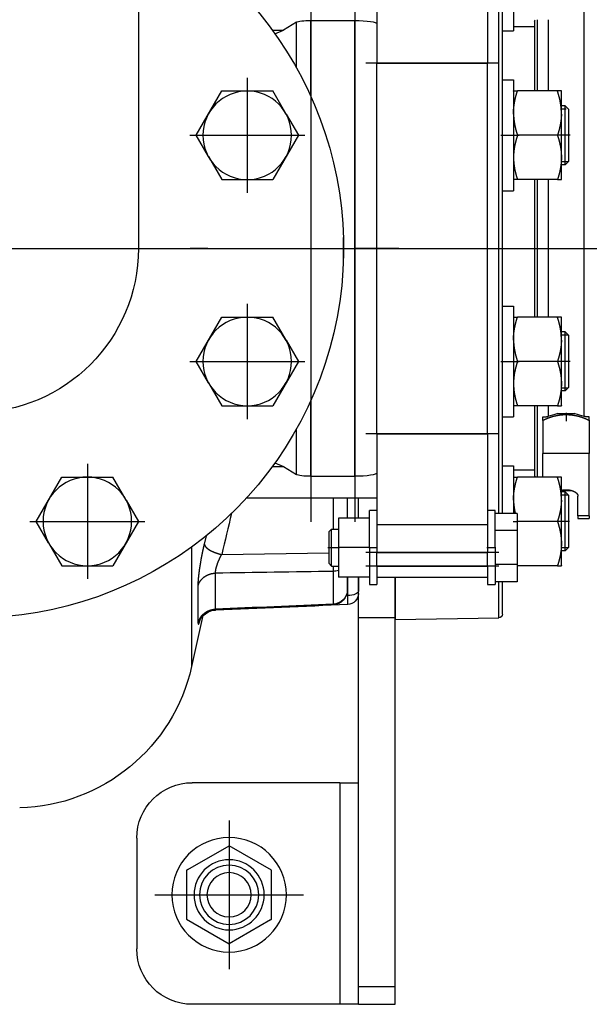
# Model space of a CAD drawing. Extents: x -2429061 to 5414074, y -1973555 to 784100.
# Drawn here: x -1546806 to -1546652, y 194188 to 194455 of the extents above; entities that cross this region are included whole.
import ezdxf
from ezdxf.lldxf.tags import DXFTag

# ---------------------------------------------------------------- set-up
doc = ezdxf.new("R2010")
doc.units = 0
doc.header["$LTSCALE"] = 1000
doc.header["$MEASUREMENT"] = 0
doc.layers.add('S-水提资建筑', color=1, linetype='Continuous')
tags = doc.linetypes.add('DASHDOT', pattern=[1, 0.5, -0.25, 0, -0.25]).pattern_tags.tags
tags[10:11] = [DXFTag(74, 4), DXFTag(75, 0), DXFTag(340, '0'), DXFTag(46, 1.0), DXFTag(50, 0.0), DXFTag(44, 0.0), DXFTag(45, 0.0)]
tags[8:9] = [DXFTag(74, 4), DXFTag(75, 0), DXFTag(340, '0'), DXFTag(46, 1.0), DXFTag(50, 0.0), DXFTag(44, 0.0), DXFTag(45, 0.0)]
tags[6:7] = [DXFTag(74, 4), DXFTag(75, 0), DXFTag(340, '0'), DXFTag(46, 1.0), DXFTag(50, 0.0), DXFTag(44, 0.0), DXFTag(45, 0.0)]
tags[4:5] = [DXFTag(74, 4), DXFTag(75, 0), DXFTag(340, '0'), DXFTag(46, 1.0), DXFTag(50, 0.0), DXFTag(44, 0.0), DXFTag(45, 0.0)]

# ---------------------------------------------------------------- blocks, each defined once
blk = doc.blocks.new('三水箱密闭污水提升装置（1）')
at = {"color": 0, "linetype": 'DASHDOT'}
for p, q in [((-73.91, -178.79), (-73.91, -209.98)), ((-58.32, -194.39), (-89.5, -194.39)), ((130, -225), (-130, -225)), ((-73.91, -240.02), (-73.91, -271.21)), ((-58.32, -255.61), (-89.5, -255.61)), ((-30.61, -283.32), (-30.61, -314.5)), ((-15.02, -298.91), (-46.21, -298.91)), ((-69, -379.85), (-69, -420.15)), ((-48.85, -400), (-89.15, -400))]:
    blk.add_line(p, q, dxfattribs=at)
at = {"layer": 'S-水提资建筑', "color": 0}
for p, q in [((-44.45, -112.5), (-44.45, -225)), ((-139, -150.22), (-139, -174.83)), ((-109, -150.22), (-109, -174.83)), ((-143, -225), (-143, -153.24)), ((-142.02, -225), (-142.02, -153.24)), ((-165.04, -159.4), (-165.04, -270.43)), ((-103, -286.69), (-103, -163.31)), ((-91.12, -183.8), (-91.12, -163.31)), ((-139, -275.17), (-139, -174.83)), ((-109, -174.83), (-139, -174.83)), ((-109, -275.17), (-109, -174.83)), ((-146, -179.39), (-146, -207.55)), ((-155.43, -206.39), (-155.43, -243.61)), ((-152.46, -206.39), (-152.46, -243.61)), ((-151.73, -206.39), (-151.73, -243.61)), ((-143, -296.76), (-143, -225)), ((-142.02, -296.76), (-142.02, -225)), ((-146, -240.61), (-146, -268.78)), ((-91.12, -286.69), (-91.12, -266.2)), ((-139, -275.17), (-139, -299.78)), ((-109, -275.17), (-139, -275.17)), ((-109, -275.17), (-109, -299.78)), ((-73.8, -292.49), (-109, -292.49)), ((-109, -299.78), (-139, -299.78)), ((-109, -307.34), (-139, -307.34)), ((-67, -307.89), (-96, -307.45)), ((-109, -311), (-139, -311)), ((-109, -314), (-139, -314)), ((-114, -325.5), (-142.02, -325.01)), ((-114, -424.8), (-114, -325)), ((-104, -424.8), (-104, -325)), ((-99, -369.65), (-99, -429.65)), ((-99, -369.65), (-59, -369.65)), ((-44, -384.65), (-44, -414.65)), ((-99, -429.65), (-59, -429.65))]:
    blk.add_line(p, q, dxfattribs=at)
at = {"layer": 'S-水提资建筑', "color": 0, "linetype": 'DASHDOT', "ltscale": 0.185077}
for p, q in [((-103, -150.97), (-103, -299.03)), ((-91.12, -150.97), (-91.12, -299.03))]:
    blk.add_line(p, q, dxfattribs=at)
at = {"layer": 'S-水提资建筑', "color": 0, "ltscale": 0.275394}
blk.add_line((-146, -153.24), (-146, -164.25), dxfattribs=at)
at = {"layer": 'S-水提资建筑', "color": 0, "ltscale": 0.482387}
blk.add_line((-155.43, -163.09), (-155.43, -182.39), dxfattribs=at)
at = {"layer": 'S-水提资建筑', "color": 0, "ltscale": 0.482375}
blk.add_line((-152.46, -163.09), (-152.46, -182.39), dxfattribs=at)
at = {"layer": 'S-水提资建筑', "color": 0, "ltscale": 0.010449}
blk.add_line((-151.73, -163.48), (-151.88, -163.09), dxfattribs=at)
at = {"layer": 'S-水提资建筑', "color": 0, "ltscale": 0.472573}
blk.add_line((-151.73, -163.48), (-151.73, -182.39), dxfattribs=at)
at = {"layer": 'S-水提资建筑', "color": 0, "ltscale": 0.143315}
blk.add_line((-151.73, -165), (-146, -165), dxfattribs=at)
at = {"layer": 'S-水提资建筑', "color": 0, "ltscale": 0.000863918}
blk.add_line((-146, -163.06), (-146.02, -163.09), dxfattribs=at)
at = {"layer": 'S-水提资建筑', "color": 0, "ltscale": 0.045906}
for p, q in [((-146, -164.25), (-146, -166.09)), ((-146, -207.55), (-146, -209.39)), ((-146, -268.78), (-146, -270.61))]:
    blk.add_line(p, q, dxfattribs=at)
at = {"layer": 'S-水提资建筑', "color": 0, "ltscale": 0.297075}
for p, q in [((-91.12, -163.31), (-103, -163.31)), ((-91.12, -286.69), (-103, -286.69))]:
    blk.add_line(p, q, dxfattribs=at)
at = {"layer": 'S-水提资建筑', "color": 0, "ltscale": 0.308596}
blk.add_line((-87.24, -176.12), (-87.24, -163.77), dxfattribs=at)
at = {"layer": 'S-水提资建筑', "color": 0, "ltscale": 0.103267}
for p, q in [((-87.24, -163.77), (-83.71, -165.93)), ((-83.71, -284.07), (-87.24, -286.23))]:
    blk.add_line(p, q, dxfattribs=at)
at = {"layer": 'S-水提资建筑', "color": 0, "ltscale": 0.075}
for p, q in [((-143, -166.09), (-146, -166.09)), ((-143, -179.39), (-146, -179.39)), ((-143, -209.39), (-146, -209.39)), ((-143, -240.61), (-146, -240.61)), ((-143, -270.61), (-146, -270.61)), ((-143, -283.91), (-146, -283.91)), ((-139, -311), (-139, -314)), ((-109, -311), (-109, -314))]:
    blk.add_line(p, q, dxfattribs=at)
at = {"layer": 'S-水提资建筑', "color": 0, "ltscale": 0.075652}
blk.add_line((-80.69, -165.93), (-83.71, -165.93), dxfattribs=at)
at = {"layer": 'S-水提资建筑', "color": 0, "ltscale": 0.062787}
blk.add_line((-81.41, -166.93), (-83.71, -165.93), dxfattribs=at)
at = {"layer": 'S-水提资建筑', "color": 0, "linetype": 'DASHDOT', "ltscale": 0.045}
for p, q in [((-142, -174.83), (-106, -174.83)), ((-142, -275.17), (-106, -275.17)), ((-142, -307.34), (-106, -307.34)), ((-142, -311), (-106, -311))]:
    blk.add_line(p, q, dxfattribs=at)
at = {"layer": 'S-水提资建筑', "color": 0, "ltscale": 0.000863753}
for p, q in [((-159, -182.42), (-158.98, -182.39)), ((-146, -182.42), (-146.02, -182.39)), ((-159, -206.36), (-158.98, -206.39)), ((-146, -206.36), (-146.02, -206.39)), ((-159, -267.58), (-158.98, -267.61)), ((-146, -267.58), (-146.02, -267.61)), ((-159, -286.94), (-158.98, -286.91)), ((-146, -286.94), (-146.02, -286.91))]:
    blk.add_line(p, q, dxfattribs=at)
at = {"layer": 'S-水提资建筑', "color": 0, "ltscale": 0.155783}
for p, q in [((-159, -188.65), (-159, -182.42)), ((-159, -249.88), (-159, -243.64)), ((-159, -293.17), (-159, -286.94))]:
    blk.add_line(p, q, dxfattribs=at)
at = {"layer": 'S-水提资建筑', "color": 0, "ltscale": 0.026795}
for p, q in [((-158.98, -182.39), (-157.91, -182.39)), ((-146.02, -182.39), (-147.09, -182.39)), ((-157.91, -206.39), (-158.98, -206.39)), ((-147.09, -206.39), (-146.02, -206.39)), ((-158.98, -243.61), (-157.91, -243.61)), ((-146.02, -243.61), (-147.09, -243.61)), ((-157.91, -267.61), (-158.98, -267.61)), ((-147.09, -267.61), (-146.02, -267.61)), ((-158.98, -286.91), (-157.91, -286.91)), ((-146.02, -286.91), (-147.09, -286.91)), ((-157.91, -310.91), (-158.98, -310.91))]:
    blk.add_line(p, q, dxfattribs=at)
at = {"layer": 'S-水提资建筑', "color": 0, "ltscale": 0.270546}
for p, q in [((-157.91, -182.39), (-147.09, -182.39)), ((-157.91, -194.39), (-147.09, -194.39)), ((-157.91, -206.39), (-147.09, -206.39)), ((-157.91, -243.61), (-147.09, -243.61)), ((-157.91, -255.61), (-147.09, -255.61)), ((-157.91, -267.61), (-147.09, -267.61)), ((-157.91, -286.91), (-147.09, -286.91)), ((-157.91, -298.91), (-147.09, -298.91)), ((-157.91, -310.91), (-147.09, -310.91))]:
    blk.add_line(p, q, dxfattribs=at)
at = {"layer": 'S-水提资建筑', "color": 0, "ltscale": 0.180286}
for p, q in [((-84.44, -188.63), (-80.84, -182.39)), ((-63.38, -200.14), (-66.98, -206.39)), ((-84.44, -249.86), (-80.84, -243.61)), ((-63.38, -261.37), (-66.98, -267.61)), ((-41.15, -293.16), (-37.54, -286.91))]:
    blk.add_line(p, q, dxfattribs=at)
at = {"layer": 'S-水提资建筑', "color": 0, "ltscale": 0.34641}
for p, q in [((-66.98, -182.39), (-80.84, -182.39)), ((-60.05, -194.39), (-66.98, -182.39)), ((-87.77, -194.39), (-80.84, -206.39)), ((-66.98, -206.39), (-80.84, -206.39)), ((-66.98, -243.61), (-80.84, -243.61)), ((-60.05, -255.61), (-66.98, -243.61)), ((-87.77, -255.61), (-80.84, -267.61)), ((-66.98, -267.61), (-80.84, -267.61)), ((-23.69, -286.91), (-37.54, -286.91)), ((-16.76, -298.91), (-23.69, -286.91)), ((-44.47, -298.91), (-37.54, -310.91)), ((-23.69, -310.91), (-37.54, -310.91))]:
    blk.add_line(p, q, dxfattribs=at)
at = {"layer": 'S-水提资建筑', "color": 0, "ltscale": 0.035355}
for p, q in [((-161, -187.39), (-160, -186.39)), ((-161, -201.39), (-160, -202.39)), ((-161, -248.61), (-160, -247.61)), ((-161, -262.61), (-160, -263.61)), ((-161, -291.91), (-160, -290.91)), ((-161, -305.91), (-160, -306.91)), ((-161, -305.91), (-160, -306.91))]:
    blk.add_line(p, q, dxfattribs=at)
at = {"layer": 'S-水提资建筑', "color": 0, "ltscale": 0.024992}
for p, q in [((-160, -186.39), (-159, -186.39)), ((-159, -187.19), (-160, -187.19)), ((-160, -201.59), (-159, -201.59)), ((-160, -202.39), (-159, -202.39)), ((-160, -247.61), (-159, -247.61)), ((-159, -248.41), (-160, -248.41)), ((-160, -262.81), (-159, -262.81)), ((-160, -263.61), (-159, -263.61)), ((-160, -290.91), (-159, -290.91)), ((-159, -291.71), (-160, -291.71)), ((-160, -306.11), (-159, -306.11)), ((-160, -306.91), (-159, -306.91)), ((-160, -306.91), (-159, -306.91))]:
    blk.add_line(p, q, dxfattribs=at)
at = {"layer": 'S-水提资建筑', "color": 0, "ltscale": 0.014567}
blk.add_line((-160, -186.97), (-160, -186.39), dxfattribs=at)
at = {"layer": 'S-水提资建筑', "color": 0, "ltscale": 0.012746}
blk.add_line((-161, -187.9), (-161, -187.39), dxfattribs=at)
at = {"layer": 'S-水提资建筑', "color": 0, "ltscale": 0.337254}
blk.add_line((-161, -201.39), (-161, -187.9), dxfattribs=at)
at = {"layer": 'S-水提资建筑', "color": 0, "ltscale": 0.00586}
blk.add_line((-160, -187.19), (-160.23, -187.19), dxfattribs=at)
at = {"layer": 'S-水提资建筑', "color": 0, "ltscale": 0.385433}
blk.add_line((-160, -202.39), (-160, -186.97), dxfattribs=at)
at = {"layer": 'S-水提资建筑', "color": 0, "ltscale": 0.442721}
for p, q in [((-159, -206.36), (-159, -188.65)), ((-159, -267.58), (-159, -249.88)), ((-159, -310.88), (-159, -293.17))]:
    blk.add_line(p, q, dxfattribs=at)
at = {"layer": 'S-水提资建筑', "color": 0, "ltscale": 0.166124}
for p, q in [((-84.44, -188.63), (-87.77, -194.39)), ((-63.38, -200.14), (-60.05, -194.39)), ((-84.44, -249.86), (-87.77, -255.61)), ((-41.15, -293.16), (-44.47, -298.91)), ((-20.08, -304.67), (-16.76, -298.91))]:
    blk.add_line(p, q, dxfattribs=at)
at = {"layer": 'S-水提资建筑', "color": 0, "linetype": 'DASHDOT', "ltscale": 0.004633}
for p, q in [((-161.31, -194.39), (-157.6, -194.39)), ((-161.31, -255.61), (-157.6, -255.61))]:
    blk.add_line(p, q, dxfattribs=at)
at = {"layer": 'S-水提资建筑', "color": 0, "linetype": 'DASHDOT', "ltscale": 0.006134}
for p, q in [((-142.59, -194.39), (-147.5, -194.39)), ((-142.59, -255.61), (-147.5, -255.61))]:
    blk.add_line(p, q, dxfattribs=at)
at = {"layer": 'S-水提资建筑', "color": 0, "ltscale": 0.019999}
blk.add_line((-160.8, -201.59), (-160, -201.59), dxfattribs=at)
at = {"layer": 'S-水提资建筑', "color": 0, "ltscale": 0.073867}
for p, q in [((-100, -225), (-100, -222.05)), ((-100, -227.95), (-100, -225))]:
    blk.add_line(p, q, dxfattribs=at)
at = {"layer": 'S-水提资建筑', "color": 0, "ltscale": 0.001091}
for p, q in [((-99.96, -222.05), (-100, -222.05)), ((-99.96, -227.95), (-100, -227.95))]:
    blk.add_line(p, q, dxfattribs=at)
at = {"layer": 'S-水提资建筑', "color": 0, "linetype": 'DASHDOT', "ltscale": 0.28425}
blk.add_line((-127.05, -225), (-354.45, -225), dxfattribs=at)
at = {"layer": 'S-水提资建筑', "color": 0, "linetype": 'DASHDOT', "ltscale": 0.015}
blk.add_line((-115, -225), (-103, -225), dxfattribs=at)
at = {"layer": 'S-水提资建筑', "color": 0, "linetype": 'DASHDOT', "ltscale": 0.006036}
blk.add_line((-63.25, -225), (-58.42, -225), dxfattribs=at)
at = {"layer": 'S-水提资建筑', "color": 0, "ltscale": 0.000864083}
for p, q in [((-159, -243.64), (-158.98, -243.61)), ((-146, -243.64), (-146.02, -243.61)), ((-159, -310.88), (-158.98, -310.91)), ((-159, -310.88), (-158.98, -310.91))]:
    blk.add_line(p, q, dxfattribs=at)
at = {"layer": 'S-水提资建筑', "color": 0, "ltscale": 0.295885}
for p, q in [((-160, -259.45), (-160, -247.61)), ((-160, -302.75), (-160, -290.91))]:
    blk.add_line(p, q, dxfattribs=at)
at = {"layer": 'S-水提资建筑', "color": 0, "ltscale": 0.2589}
blk.add_line((-161, -258.97), (-161, -248.61), dxfattribs=at)
at = {"layer": 'S-水提资建筑', "color": 0, "ltscale": 0.019987}
for p, q in [((-160, -248.41), (-160.8, -248.41)), ((-160, -291.71), (-160.8, -291.71))]:
    blk.add_line(p, q, dxfattribs=at)
at = {"layer": 'S-水提资建筑', "color": 0, "ltscale": 0.166125}
blk.add_line((-63.38, -261.37), (-60.05, -255.61), dxfattribs=at)
at = {"layer": 'S-水提资建筑', "color": 0, "ltscale": 0.0911}
blk.add_line((-161, -262.61), (-161, -258.97), dxfattribs=at)
at = {"layer": 'S-水提资建筑', "color": 0, "ltscale": 0.104115}
for p, q in [((-160, -263.61), (-160, -259.45)), ((-160, -306.91), (-160, -302.75))]:
    blk.add_line(p, q, dxfattribs=at)
at = {"layer": 'S-水提资建筑', "color": 0, "ltscale": 0.02}
for p, q in [((-160.8, -262.81), (-160, -262.81)), ((-160.8, -306.11), (-160, -306.11))]:
    blk.add_line(p, q, dxfattribs=at)
at = {"layer": 'S-水提资建筑', "color": 0, "ltscale": 0.070321}
blk.add_line((-155.43, -267.61), (-155.43, -270.43), dxfattribs=at)
at = {"layer": 'S-水提资建筑', "color": 0, "ltscale": 0.328351}
blk.add_line((-152.46, -267.61), (-152.46, -280.75), dxfattribs=at)
at = {"layer": 'S-水提资建筑', "color": 0, "ltscale": 0.284287}
blk.add_line((-151.73, -267.61), (-151.73, -278.99), dxfattribs=at)
at = {"layer": 'S-水提资建筑', "color": 0, "ltscale": 0.025159}
for p, q in [((-166.54, -271.57), (-166.54, -270.56)), ((-153.92, -271.57), (-153.92, -270.56))]:
    blk.add_line(p, q, dxfattribs=at)
at = {"layer": 'S-水提资建筑', "color": 0, "ltscale": 0.225037}
for p, q in [((-166.54, -271.57), (-166.54, -280.57)), ((-153.92, -271.57), (-153.92, -280.57))]:
    blk.add_line(p, q, dxfattribs=at)
at = {"layer": 'S-水提资建筑', "color": 0, "ltscale": 0.117863}
blk.add_line((-157.87, -269.73), (-162.59, -269.73), dxfattribs=at)
at = {"layer": 'S-水提资建筑', "color": 0, "linetype": 'DASHDOT', "ltscale": 0.002748}
blk.add_line((-160.23, -269.55), (-160.23, -271.75), dxfattribs=at)
at = {"layer": 'S-水提资建筑', "color": 0, "ltscale": 0.308594}
blk.add_line((-87.24, -286.23), (-87.24, -273.88), dxfattribs=at)
at = {"layer": 'S-水提资建筑', "color": 0, "ltscale": 0.187772}
blk.add_line((-151.73, -278.99), (-151.73, -286.5), dxfattribs=at)
at = {"layer": 'S-水提资建筑', "color": 0, "ltscale": 0.42169}
blk.add_line((-166.54, -297.43), (-166.54, -280.57), dxfattribs=at)
at = {"layer": 'S-水提资建筑', "color": 0, "ltscale": 0.315389}
blk.add_line((-166.54, -280.57), (-153.92, -280.57), dxfattribs=at)
at = {"layer": 'S-水提资建筑', "color": 0, "ltscale": 0.158583}
blk.add_line((-153.92, -286.91), (-153.92, -280.57), dxfattribs=at)
at = {"layer": 'S-水提资建筑', "color": 0, "ltscale": 0.154031}
blk.add_line((-152.46, -280.75), (-152.46, -286.91), dxfattribs=at)
at = {"layer": 'S-水提资建筑', "color": 0, "ltscale": 0.037435}
blk.add_line((-151.73, -285), (-151.73, -286.5), dxfattribs=at)
at = {"layer": 'S-水提资建筑', "color": 0, "ltscale": 0.143316}
blk.add_line((-151.73, -285), (-146, -285), dxfattribs=at)
at = {"layer": 'S-水提资建筑', "color": 0, "ltscale": 0.321309}
blk.add_line((-146, -283.91), (-146, -296.76), dxfattribs=at)
at = {"layer": 'S-水提资建筑', "color": 0, "ltscale": 0.062781}
blk.add_line((-81.41, -283.07), (-83.71, -284.07), dxfattribs=at)
at = {"layer": 'S-水提资建筑', "color": 0, "ltscale": 0.075644}
blk.add_line((-80.69, -284.07), (-83.71, -284.07), dxfattribs=at)
at = {"layer": 'S-水提资建筑', "color": 0, "ltscale": 0.010989}
blk.add_line((-151.73, -286.5), (-151.88, -286.91), dxfattribs=at)
at = {"layer": 'S-水提资建筑', "color": 0, "ltscale": 0.134089}
blk.add_line((-163.45, -297.43), (-163.45, -292.07), dxfattribs=at)
at = {"layer": 'S-水提资建筑', "color": 0, "ltscale": 0.07178}
blk.add_line((-159, -290.58), (-161.87, -290.58), dxfattribs=at)
at = {"layer": 'S-水提资建筑', "color": 0, "ltscale": 0.258899}
blk.add_line((-161, -302.27), (-161, -291.91), dxfattribs=at)
at = {"layer": 'S-水提资建筑', "color": 0, "ltscale": 0.137873}
for p, q in [((-104, -298), (-104, -292.49)), ((-101, -292.49), (-101, -298))]:
    blk.add_line(p, q, dxfattribs=at)
at = {"layer": 'S-水提资建筑', "color": 0, "ltscale": 0.212873}
blk.add_line((-97.14, -292.49), (-97.14, -301), dxfattribs=at)
at = {"layer": 'S-水提资建筑', "color": 0, "ltscale": 0.077271}
for p, q in [((-166.54, -297.43), (-163.45, -297.43)), ((-163.45, -298.15), (-166.54, -298.15))]:
    blk.add_line(p, q, dxfattribs=at)
at = {"layer": 'S-水提资建筑', "color": 0, "ltscale": 0.017809}
for p, q in [((-166.54, -297.43), (-166.54, -298.15)), ((-163.45, -297.43), (-163.45, -298.15))]:
    blk.add_line(p, q, dxfattribs=at)
at = {"layer": 'S-水提资建筑', "color": 0, "ltscale": 0.002028}
blk.add_line((-163.45, -297.43), (-163.45, -297.52), dxfattribs=at)
at = {"layer": 'S-水提资建筑', "color": 0, "ltscale": 0.11547}
for p, q in [((-147, -296.76), (-147, -301.38)), ((-147, -310.62), (-147, -315.24))]:
    blk.add_line(p, q, dxfattribs=at)
at = {"layer": 'S-水提资建筑', "color": 0, "ltscale": 0.15}
for p, q in [((-147, -296.76), (-141, -296.76)), ((-147, -301.38), (-141, -301.38)), ((-147, -310.62), (-141, -310.62)), ((-147, -315.24), (-141, -315.24))]:
    blk.add_line(p, q, dxfattribs=at)
at = {"layer": 'S-水提资建筑', "color": 0, "ltscale": 0.25}
for p, q in [((-141, -306), (-141, -296)), ((-107, -306), (-107, -296)), ((-141, -306), (-141, -316)), ((-107, -306), (-107, -316)), ((-114, -325), (-104, -325)), ((-104, -424.8), (-114, -424.8)), ((-104, -429.65), (-114, -429.65))]:
    blk.add_line(p, q, dxfattribs=at)
at = {"layer": 'S-水提资建筑', "color": 0, "ltscale": 0.05}
for p, q in [((-141, -296), (-139, -296)), ((-109, -296), (-107, -296)), ((-139, -314), (-139, -316)), ((-109, -314), (-109, -316)), ((-139, -316), (-141, -316)), ((-107, -316), (-109, -316))]:
    blk.add_line(p, q, dxfattribs=at)
at = {"layer": 'S-水提资建筑', "color": 0, "ltscale": 0.21}
for p, q in [((-107, -298), (-98.6, -298)), ((-107, -306), (-98.6, -306)), ((-107, -314), (-98.6, -314))]:
    blk.add_line(p, q, dxfattribs=at)
at = {"layer": 'S-水提资建筑', "color": 0, "ltscale": 0.2}
for p, q in [((-98.6, -298), (-98.6, -306)), ((-98.6, -306), (-98.6, -314))]:
    blk.add_line(p, q, dxfattribs=at)
at = {"layer": 'S-水提资建筑', "color": 0, "linetype": 'DASHDOT', "ltscale": 0.003}
blk.add_line((-161.2, -298.91), (-158.8, -298.91), dxfattribs=at)
at = {"layer": 'S-水提资建筑', "color": 0, "linetype": 'DASHDOT', "ltscale": 0.001634}
for p, q in [((-159.11, -298.91), (-157.8, -298.91)), ((-145.89, -298.91), (-147.2, -298.91))]:
    blk.add_line(p, q, dxfattribs=at)
at = {"layer": 'S-水提资建筑', "color": 0, "ltscale": 0.007076}
blk.add_line((-147, -298.64), (-147.09, -298.91), dxfattribs=at)
at = {"layer": 'S-水提资建筑', "color": 0, "ltscale": 0.007762}
blk.add_line((-147.09, -298.91), (-146.99, -299.21), dxfattribs=at)
at = {"layer": 'S-水提资建筑', "color": 0, "ltscale": 0.189239}
for p, q in [((-139, -299.78), (-139, -307.34)), ((-109, -299.78), (-109, -307.34))]:
    blk.add_line(p, q, dxfattribs=at)
at = {"layer": 'S-水提资建筑', "color": 0, "ltscale": 0.04625}
for p, q in [((-96.75, -301), (-98.6, -301)), ((-96.75, -311), (-98.6, -311))]:
    blk.add_line(p, q, dxfattribs=at)
at = {"layer": 'S-水提资建筑', "color": 0, "ltscale": 0.026517}
for p, q in [((-96, -301.75), (-96.75, -301)), ((-96.75, -311), (-96, -310.25))]:
    blk.add_line(p, q, dxfattribs=at)
at = {"layer": 'S-水提资建筑', "color": 0, "ltscale": 0.125}
for p, q in [((-96.75, -306), (-96.75, -301)), ((-96.75, -311), (-96.75, -306)), ((-99, -369.65), (-104, -369.65)), ((-104, -429.65), (-99, -429.65))]:
    blk.add_line(p, q, dxfattribs=at)
at = {"layer": 'S-水提资建筑', "color": 0, "ltscale": 0.091101}
blk.add_line((-161, -305.91), (-161, -302.27), dxfattribs=at)
at = {"layer": 'S-水提资建筑', "color": 0, "ltscale": 0.23094}
blk.add_line((-147, -301.38), (-147, -310.62), dxfattribs=at)
at = {"layer": 'S-水提资建筑', "color": 0, "ltscale": 0.10625}
for p, q in [((-96, -301.75), (-96, -306)), ((-96, -306), (-96, -310.25))]:
    blk.add_line(p, q, dxfattribs=at)
at = {"layer": 'S-水提资建筑', "color": 0, "ltscale": 0.05906}
blk.add_line((-62.3, -305.08), (-62.84, -302.78), dxfattribs=at)
at = {"layer": 'S-水提资建筑', "color": 0, "linetype": 'DASHDOT', "ltscale": 0.003001}
for p, q in [((-138.8, -306), (-141.2, -306)), ((-106.8, -306), (-109.2, -306))]:
    blk.add_line(p, q, dxfattribs=at)
at = {"layer": 'S-水提资建筑', "color": 0, "linetype": 'DASHDOT', "ltscale": 0.003901}
blk.add_line((-95.74, -306), (-98.86, -306), dxfattribs=at)
at = {"layer": 'S-水提资建筑', "color": 0, "ltscale": 0.460933}
blk.add_line((-58.82, -305.9), (-58.82, -324.33), dxfattribs=at)
at = {"layer": 'S-水提资建筑', "color": 0, "ltscale": 0.180287}
blk.add_line((-20.08, -304.67), (-23.69, -310.91), dxfattribs=at)
at = {"layer": 'S-水提资建筑', "color": 0, "ltscale": 0.091375}
for p, q in [((-139, -311), (-139, -307.34)), ((-109, -311), (-109, -307.34))]:
    blk.add_line(p, q, dxfattribs=at)
at = {"layer": 'S-水提资建筑', "color": 0, "ltscale": 0.007245}
blk.add_line((-147, -310.63), (-147.09, -310.91), dxfattribs=at)
at = {"layer": 'S-水提资建筑', "color": 0, "ltscale": 0.002224}
blk.add_line((-147.09, -310.91), (-147, -310.91), dxfattribs=at)
at = {"layer": 'S-水提资建筑', "color": 0, "ltscale": 0.28749}
blk.add_line((-114, -314), (-114, -325.5), dxfattribs=at)
at = {"layer": 'S-水提资建筑', "color": 0, "ltscale": 0.275001}
for p, q in [((-114, -325), (-114, -314)), ((-104, -325), (-104, -314))]:
    blk.add_line(p, q, dxfattribs=at)
at = {"layer": 'S-水提资建筑', "color": 0, "ltscale": 0.09562}
blk.add_line((-104, -314), (-104, -317.83), dxfattribs=at)
at = {"layer": 'S-水提资建筑', "color": 0, "ltscale": 0.124304}
blk.add_line((-101.1, -314), (-101.1, -318.97), dxfattribs=at)
at = {"layer": 'S-水提资建筑', "color": 0, "ltscale": 0.087111}
blk.add_line((-101, -314), (-101, -317.48), dxfattribs=at)
at = {"layer": 'S-水提资建筑', "color": 0, "ltscale": 0.221963}
blk.add_line((-97.14, -312.45), (-97.14, -321.33), dxfattribs=at)
at = {"layer": 'S-水提资建筑', "color": 0, "ltscale": 0.243996}
blk.add_line((-65.32, -322.67), (-65.32, -312.91), dxfattribs=at)
at = {"layer": 'S-水提资建筑', "color": 0, "ltscale": 0.219329}
blk.add_line((-143, -324.01), (-143, -315.24), dxfattribs=at)
at = {"layer": 'S-水提资建筑', "color": 0, "ltscale": 0.244324}
blk.add_line((-142.02, -325.01), (-142.02, -315.24), dxfattribs=at)
at = {"layer": 'S-水提资建筑', "color": 0, "ltscale": 0.02434}
blk.add_line((-60.62, -317.28), (-60.62, -316.31), dxfattribs=at)
at = {"layer": 'S-水提资建筑', "color": 0, "ltscale": 0.015424}
blk.add_line((-104, -318.44), (-104, -317.83), dxfattribs=at)
at = {"layer": 'S-水提资建筑', "color": 0, "ltscale": 0.009982}
blk.add_line((-100.71, -318.99), (-101.1, -318.97), dxfattribs=at)
at = {"layer": 'S-水提资建筑', "color": 0, "ltscale": 0.22907}
blk.add_line((-60.62, -326.44), (-60.62, -317.28), dxfattribs=at)
at = {"layer": 'S-水提资建筑', "color": 0, "ltscale": 0.352525}
blk.add_line((-61.9, -324.43), (-58.82, -338.19), dxfattribs=at)
at = {"layer": 'S-水提资建筑', "color": 0, "ltscale": 0.346407}
blk.add_line((-58.82, -324.33), (-58.82, -338.19), dxfattribs=at)
at = {"layer": 'S-水提资建筑', "color": 0, "ltscale": 0.331977}
blk.add_line((-80.5, -393.36), (-69, -386.72), dxfattribs=at)
at = {"layer": 'S-水提资建筑', "color": 0, "ltscale": 0.32305}
for p, q in [((-57.81, -393.18), (-69, -386.72)), ((-80.19, -406.82), (-69, -413.28))]:
    blk.add_line(p, q, dxfattribs=at)
at = {"layer": 'S-水提资建筑', "color": 0, "ltscale": 0.331976}
for p, q in [((-80.5, -406.64), (-80.5, -393.36)), ((-57.5, -393.36), (-57.5, -406.64)), ((-57.5, -406.64), (-69, -413.28))]:
    blk.add_line(p, q, dxfattribs=at)
at = {"layer": 'S-水提资建筑', "color": 0, "ltscale": 0.008927}
blk.add_line((-57.81, -393.18), (-57.5, -393.36), dxfattribs=at)
at = {"layer": 'S-水提资建筑', "color": 0, "ltscale": 0.008926}
blk.add_line((-80.19, -406.82), (-80.5, -406.64), dxfattribs=at)
at = {"layer": 'S-水提资建筑', "color": 0, "ltscale": 0.121052}
for p, q in [((-114, -429.65), (-114, -424.8)), ((-104, -429.65), (-104, -424.8))]:
    blk.add_line(p, q, dxfattribs=at)
at = {"layer": 'S-水提资建筑', "color": 0}
for centre, radius in [((-73.91, -194.39), 11.99), ((-73.91, -255.61), 11.99), ((-30.61, -298.91), 11.99), ((-69, -400), 15.5), ((-69, -400), 9.5), ((-69, -400), 8), ((-69, -400), 6)]:
    blk.add_circle(centre, radius, dxfattribs=at)
for centre, radius, start, end in [((0, -225), 100, 116.3914, 63.6086), ((0, -225), 44.45, 180, 0), ((-160.06, -283.32), 13.82, 100.5576, 111.1145), ((-160.23, -255.05), 14.87, 260.8808, 279.1192), ((-160.41, -283.32), 13.82, 68.8854, 79.4424), ((7513.48, 1492.55), 7791.36, 193.276653, 193.360733), ((-67.17, -310.85), 30.02, 180.2884, 183.0584), ((1515.57, 109214.24), 109538.57, 269.1564145, 269.1730597), ((-101, -318.44), 3, 179.9989, 267.5899), ((-97, -317.48), 4, 180, 267.5902), ((4483.86, 108611.58), 109029.47, 267.5898491, 267.6086732), ((4468.01, 108162.09), 108579.59, 267.5903136, 267.6071022), ((4225.63, 101548.96), 101961.97, 267.5701645, 267.5880596), ((-142, -324.01), 1, 179.9912, 269.0063), ((-65.53, -327.88), 4.95, 42.2165, 87.6748), ((-11, -327.5), 49, 192.6002, 268.5), ((-59, -384.65), 15, 0, 90), ((-59, -414.65), 15, 270, 0)]:
    blk.add_arc(centre, radius, start, end, dxfattribs=at)
for centre, major_axis, ratio, start_param, end_param in [((-103, -164.23), (6, 0), 0.154189, 1.570803, 3.141591), ((-91.12, -163.92), (4, 0), 0.154189, 0.246957, 1.570796), ((-103, -285.77), (6, 0), 0.154189, 3.141595, 4.712384), ((-91.12, -286.08), (4, 0), 0.154189, 4.712389, 6.036228), ((-97, -308.96), (-4, 0), 0.873326, 1.159162, 1.53589), ((-101, -317.83), (-3, 0), 0.382683, 0, 1.53589), ((-97, -317.48), (-4, 0), 0.961992, 0, 1.53589), ((-76.82, -299.35), (11.5, -23.58), 0.03128, 6.162296, 6.266265)]:
    blk.add_ellipse(centre, major_axis=major_axis, ratio=ratio, start_param=start_param, end_param=end_param, dxfattribs=at)
for points, degree, knots in [([(-158.98, -188.63), (-158.99, -187.89), (-158.96, -187.15), (-158.88, -186.4), (-158.7, -185.2), (-158.37, -183.89), (-158.24, -183.41), (-158.09, -182.91), (-157.91, -182.39)], 5, [0, 0, 0, 0, 0, 0, 35.8928, 35.8928, 35.8928, 55.281458, 55.281458, 55.281458, 55.281458, 55.281458, 55.281458]), ([(-146.02, -188.63), (-146.01, -187.89), (-146.04, -187.15), (-146.12, -186.4), (-146.31, -185.2), (-146.63, -183.89), (-146.76, -183.41), (-146.91, -182.91), (-147.09, -182.39)], 5, [0, 0, 0, 0, 0, 0, 35.8928, 35.8928, 35.8928, 55.281458, 55.281458, 55.281458, 55.281458, 55.281458, 55.281458]), ([(-158.98, -188.63), (-158.97, -189.32), (-158.92, -190.02), (-158.83, -190.73), (-158.63, -191.84), (-158.32, -193.06), (-158.2, -193.48), (-158.06, -193.92), (-157.91, -194.39)], 5, [0, 0, 0, 0, 0, 0, 33.583781, 33.583781, 33.583781, 50.525587, 50.525587, 50.525587, 50.525587, 50.525587, 50.525587]), ([(-146.02, -188.63), (-146.03, -189.32), (-146.08, -190.02), (-146.17, -190.73), (-146.37, -191.84), (-146.68, -193.06), (-146.8, -193.48), (-146.94, -193.92), (-147.09, -194.39)], 5, [0, 0, 0, 0, 0, 0, 33.583781, 33.583781, 33.583781, 50.525587, 50.525587, 50.525587, 50.525587, 50.525587, 50.525587]), ([(-157.91, -194.39), (-158.2, -195.26), (-158.43, -196.06), (-158.61, -196.81), (-158.91, -198.45), (-159.01, -199.98), (-159.01, -200.83), (-158.91, -202.34), (-158.6, -203.98), (-158.43, -204.72), (-158.2, -205.52), (-157.91, -206.39)], 5, [0, 0, 0, 0, 0, 0, 32.175604, 32.175604, 32.175604, 73.940028, 73.940028, 73.940028, 105.82029, 105.82029, 105.82029, 105.82029, 105.82029, 105.82029]), ([(-147.09, -194.39), (-146.8, -195.26), (-146.57, -196.06), (-146.39, -196.81), (-146.09, -198.45), (-145.99, -199.98), (-145.99, -200.83), (-146.09, -202.34), (-146.4, -203.98), (-146.57, -204.72), (-146.8, -205.52), (-147.09, -206.39)], 5, [0, 0, 0, 0, 0, 0, 32.175604, 32.175604, 32.175604, 73.940028, 73.940028, 73.940028, 105.82029, 105.82029, 105.82029, 105.82029, 105.82029, 105.82029]), ([(-158.98, -249.86), (-158.99, -249.12), (-158.96, -248.38), (-158.88, -247.63), (-158.7, -246.43), (-158.37, -245.12), (-158.24, -244.64), (-158.09, -244.14), (-157.91, -243.61)], 5, [0, 0, 0, 0, 0, 0, 35.8928, 35.8928, 35.8928, 55.281458, 55.281458, 55.281458, 55.281458, 55.281458, 55.281458]), ([(-146.02, -249.86), (-146.01, -249.12), (-146.04, -248.38), (-146.12, -247.63), (-146.31, -246.43), (-146.63, -245.12), (-146.76, -244.64), (-146.91, -244.14), (-147.09, -243.61)], 5, [0, 0, 0, 0, 0, 0, 35.8928, 35.8928, 35.8928, 55.281458, 55.281458, 55.281458, 55.281458, 55.281458, 55.281458]), ([(-158.98, -249.86), (-158.97, -250.55), (-158.92, -251.25), (-158.83, -251.96), (-158.63, -253.07), (-158.32, -254.29), (-158.2, -254.71), (-158.06, -255.15), (-157.91, -255.61)], 5, [0, 0, 0, 0, 0, 0, 33.583781, 33.583781, 33.583781, 50.525587, 50.525587, 50.525587, 50.525587, 50.525587, 50.525587]), ([(-146.02, -249.86), (-146.03, -250.55), (-146.08, -251.25), (-146.17, -251.96), (-146.37, -253.07), (-146.68, -254.29), (-146.8, -254.71), (-146.94, -255.15), (-147.09, -255.61)], 5, [0, 0, 0, 0, 0, 0, 33.583781, 33.583781, 33.583781, 50.525587, 50.525587, 50.525587, 50.525587, 50.525587, 50.525587]), ([(-157.91, -255.61), (-158.2, -256.49), (-158.43, -257.29), (-158.61, -258.04), (-158.91, -259.68), (-159.01, -261.21), (-159.01, -262.05), (-158.91, -263.57), (-158.6, -265.21), (-158.43, -265.95), (-158.2, -266.75), (-157.91, -267.61)], 5, [0, 0, 0, 0, 0, 0, 32.175604, 32.175604, 32.175604, 73.940028, 73.940028, 73.940028, 105.82029, 105.82029, 105.82029, 105.82029, 105.82029, 105.82029]), ([(-147.09, -255.61), (-146.8, -256.49), (-146.57, -257.29), (-146.39, -258.04), (-146.09, -259.68), (-145.99, -261.21), (-145.99, -262.05), (-146.09, -263.57), (-146.4, -265.21), (-146.57, -265.95), (-146.8, -266.75), (-147.09, -267.61)], 5, [0, 0, 0, 0, 0, 0, 32.175604, 32.175604, 32.175604, 73.940028, 73.940028, 73.940028, 105.82029, 105.82029, 105.82029, 105.82029, 105.82029, 105.82029]), ([(-153.92, -271.57), (-154.59, -271.23), (-155.28, -270.92), (-156.01, -270.65), (-157.28, -270.29), (-158.6, -270.08), (-159.14, -270.02), (-160.5, -269.95), (-161.85, -270.06), (-162.66, -270.19), (-163.95, -270.49), (-165.17, -270.93), (-165.64, -271.13), (-166.1, -271.34), (-166.54, -271.57)], 5, [0, 0, 0, 0, 0, 0, 9.896371, 9.896371, 9.896371, 16.550468, 16.550468, 16.550468, 26.542292, 26.542292, 26.542292, 33.13732, 33.13732, 33.13732, 33.13732, 33.13732, 33.13732]), ([(-158.98, -293.16), (-158.99, -292.41), (-158.96, -291.68), (-158.88, -290.93), (-158.7, -289.73), (-158.37, -288.42), (-158.24, -287.94), (-158.09, -287.44), (-157.91, -286.91)], 5, [0, 0, 0, 0, 0, 0, 35.8928, 35.8928, 35.8928, 55.281458, 55.281458, 55.281458, 55.281458, 55.281458, 55.281458]), ([(-146.02, -293.16), (-146.01, -292.41), (-146.04, -291.68), (-146.12, -290.93), (-146.31, -289.73), (-146.63, -288.42), (-146.76, -287.94), (-146.91, -287.44), (-147.09, -286.91)], 5, [0, 0, 0, 0, 0, 0, 35.8928, 35.8928, 35.8928, 55.281458, 55.281458, 55.281458, 55.281458, 55.281458, 55.281458]), ([(-159, -290.47), (-159.31, -290.4), (-159.63, -290.36), (-159.97, -290.33), (-160.71, -290.33), (-161.43, -290.44), (-161.79, -290.53), (-162.47, -290.78), (-162.97, -291.12), (-163.17, -291.32), (-163.35, -291.59), (-163.43, -291.87), (-163.44, -291.94), (-163.45, -292), (-163.45, -292.07)], 5, [10.225804, 10.225804, 10.225804, 10.225804, 10.225804, 10.225804, 14.611577, 14.611577, 14.611577, 19.832421, 19.832421, 19.832421, 25.346848, 25.346848, 25.346848, 27.06805, 27.06805, 27.06805, 27.06805, 27.06805, 27.06805]), ([(-161.87, -290.58), (-161.99, -290.62), (-162.1, -290.66), (-162.21, -290.7), (-162.63, -290.89), (-162.97, -291.12), (-163.17, -291.32), (-163.35, -291.59), (-163.43, -291.87), (-163.44, -291.94), (-163.45, -292), (-163.45, -292.07)], 5, [18.052167, 18.052167, 18.052167, 18.052167, 18.052167, 18.052167, 19.832421, 19.832421, 19.832421, 25.346848, 25.346848, 25.346848, 27.06805, 27.06805, 27.06805, 27.06805, 27.06805, 27.06805]), ([(-158.98, -293.16), (-158.97, -293.85), (-158.92, -294.54), (-158.83, -295.26), (-158.63, -296.37), (-158.32, -297.59), (-158.2, -298.01), (-158.06, -298.45), (-157.91, -298.91)], 5, [0, 0, 0, 0, 0, 0, 33.583781, 33.583781, 33.583781, 50.525587, 50.525587, 50.525587, 50.525587, 50.525587, 50.525587]), ([(-157.91, -298.91), (-158.2, -299.79), (-158.43, -300.59), (-158.61, -301.33), (-158.91, -302.98), (-159.01, -304.5), (-159.01, -305.35), (-158.91, -306.87), (-158.6, -308.51), (-158.43, -309.25), (-158.2, -310.04), (-157.91, -310.91)], 5, [0, 0, 0, 0, 0, 0, 32.175604, 32.175604, 32.175604, 73.940028, 73.940028, 73.940028, 105.82029, 105.82029, 105.82029, 105.82029, 105.82029, 105.82029]), ([(-62.3, -305.08), (-62.32, -305.26), (-62.39, -305.45), (-62.51, -305.65), (-62.97, -306.2), (-63.72, -306.7), (-64.28, -307), (-65.16, -307.37), (-66.1, -307.66), (-66.4, -307.75), (-66.7, -307.82), (-67, -307.89)], 5, [0, 0, 0, 0, 0, 0, 2.572064, 2.572064, 2.572064, 7.469465, 7.469465, 7.469465, 9.716794, 9.716794, 9.716794, 9.716794, 9.716794, 9.716794]), ([(-60.62, -316.31), (-60.62, -315.86), (-60.64, -315.35), (-60.68, -314.81), (-60.79, -313.57), (-60.96, -312.27), (-61.06, -311.56), (-61.33, -309.82), (-61.65, -308.08), (-61.85, -307.06), (-62.07, -306.06), (-62.3, -305.08)], 5, [0, 0, 0, 0, 0, 0, 3.71241, 3.71241, 3.71241, 8.177049, 8.177049, 8.177049, 14.535238, 14.535238, 14.535238, 14.535238, 14.535238, 14.535238]), ([(-65.32, -312.91), (-65.3, -312.65), (-65.33, -312.33), (-65.39, -311.96), (-65.58, -311.16), (-65.86, -310.32), (-66.03, -309.87), (-66.32, -309.2), (-66.65, -308.54), (-66.76, -308.32), (-66.88, -308.1), (-67, -307.89)], 5, [0, 0, 0, 0, 0, 0, 3.046481, 3.046481, 3.046481, 6.517515, 6.517515, 6.517515, 8.348526, 8.348526, 8.348526, 8.348526, 8.348526, 8.348526]), ([(-60.62, -316.31), (-60.73, -315.86), (-60.92, -315.42), (-61.17, -315.01), (-61.79, -314.25), (-62.6, -313.67), (-63.05, -313.43), (-63.77, -313.14), (-64.54, -312.98), (-64.8, -312.95), (-65.06, -312.92), (-65.32, -312.91)], 5, [0, 0, 0, 0, 0, 0, 3.713314, 3.713314, 3.713314, 7.533097, 7.533097, 7.533097, 9.473474, 9.473474, 9.473474, 9.473474, 9.473474, 9.473474]), ([(-101.13, -321.44), (-101.13, -321.44), (-101.13, -321.42), (-101.14, -321.39), (-101.14, -321.24), (-101.14, -320.99), (-101.14, -320.8), (-101.13, -320.35), (-101.12, -319.84), (-101.12, -319.56), (-101.11, -319.27), (-101.1, -318.97)], 5, [0, 0, 0, 0, 0, 0, 0.907828, 0.907828, 0.907828, 2.585942, 2.585942, 2.585942, 4.496589, 4.496589, 4.496589, 4.496589, 4.496589, 4.496589]), ([(-61.1, -325.65), (-61.1, -325.65), (-61.11, -325.64), (-61.11, -325.63), (-61.12, -325.61), (-61.13, -325.58), (-61.15, -325.54), (-61.17, -325.49), (-61.21, -325.42), (-61.26, -325.32), (-61.33, -325.2), (-61.41, -325.07), (-61.5, -324.92), (-61.6, -324.78), (-61.71, -324.64), (-61.83, -324.5), (-61.95, -324.37), (-62.07, -324.24), (-62.2, -324.12), (-62.34, -324), (-62.48, -323.88), (-62.62, -323.77), (-62.77, -323.67), (-62.92, -323.57), (-63.08, -323.47), (-63.24, -323.38), (-63.41, -323.3), (-63.57, -323.22), (-63.74, -323.15), (-63.91, -323.09), (-64.09, -323.03), (-64.26, -322.98), (-64.44, -322.94), (-64.62, -322.9), (-64.8, -322.87), (-64.99, -322.84), (-65.18, -322.82), (-65.31, -322.82), (-65.38, -322.81)], 3, [0, 0, 0, 0, 0.002848, 0.015881, 0.03964, 0.072775, 0.118017, 0.174528, 0.239219, 0.347059, 0.496449, 0.656744, 0.827588, 1.007505, 1.182025, 1.358669, 1.537926, 1.719332, 1.899465, 2.080424, 2.262245, 2.444868, 2.627075, 2.809663, 2.992707, 3.17592, 3.359099, 3.542363, 3.725895, 3.909506, 4.093123, 4.276774, 4.460575, 4.644403, 4.828233, 5.012072, 5.196023, 5.407917, 5.407917, 5.407917, 5.407917]), ([(-60.62, -326.44), (-60.73, -325.94), (-60.92, -325.46), (-61.16, -325.01), (-61.78, -324.17), (-62.6, -323.51), (-63.05, -323.24), (-63.78, -322.92), (-64.54, -322.75), (-64.8, -322.71), (-65.06, -322.68), (-65.32, -322.67)], 5, [0, 0, 0, 0, 0, 0, 3.844714, 3.844714, 3.844714, 7.720179, 7.720179, 7.720179, 9.644741, 9.644741, 9.644741, 9.644741, 9.644741, 9.644741]), ([(-60.62, -326.44), (-60.62, -326.58), (-60.62, -326.68), (-60.64, -326.74), (-60.7, -326.79), (-60.8, -326.62), (-60.86, -326.47), (-60.97, -326.18), (-61.08, -325.81), (-61.12, -325.7), (-61.15, -325.59), (-61.19, -325.47)], 5, [0, 0, 0, 0, 0, 0, 2.533757, 2.533757, 2.533757, 5.82548, 5.82548, 5.82548, 7.127428, 7.127428, 7.127428, 7.127428, 7.127428, 7.127428])]:
    blk.add_open_spline(points, degree=degree, knots=knots, dxfattribs=at)
for points in [[(-166.54, -270.56), (-166.25, -270.63), (-165.94, -270.65), (-165.63, -270.62), (-165.33, -270.54), (-165.04, -270.43)], [(-153.92, -270.56), (-154.21, -270.63), (-154.52, -270.65), (-154.83, -270.62), (-155.13, -270.54), (-155.43, -270.43)], [(-146.02, -293.16), (-146.03, -293.85), (-146.08, -294.54), (-146.17, -295.25), (-146.3, -295.98), (-146.48, -296.76)], [(-97.14, -321.33), (-97.15, -321.39), (-97.15, -321.43), (-97.16, -321.46), (-97.16, -321.48), (-97.17, -321.48)], [(-65.32, -322.67), (-65.32, -322.73), (-65.33, -322.77), (-65.34, -322.8), (-65.36, -322.81), (-65.38, -322.81)]]:
    blk.add_open_spline(points, degree=5, dxfattribs=at)

msp = doc.modelspace()

# ---------------------------------------------------------------- block references
at = {"layer": 'S-水提资建筑', "color": 8, "ltscale": 0.1, "xscale": -1}
msp.add_blockref('三水箱密闭污水提升装置（1）', (-1546818.37438, 194618.09229, 0), dxfattribs=at)

doc.saveas('drawing.dxf')
